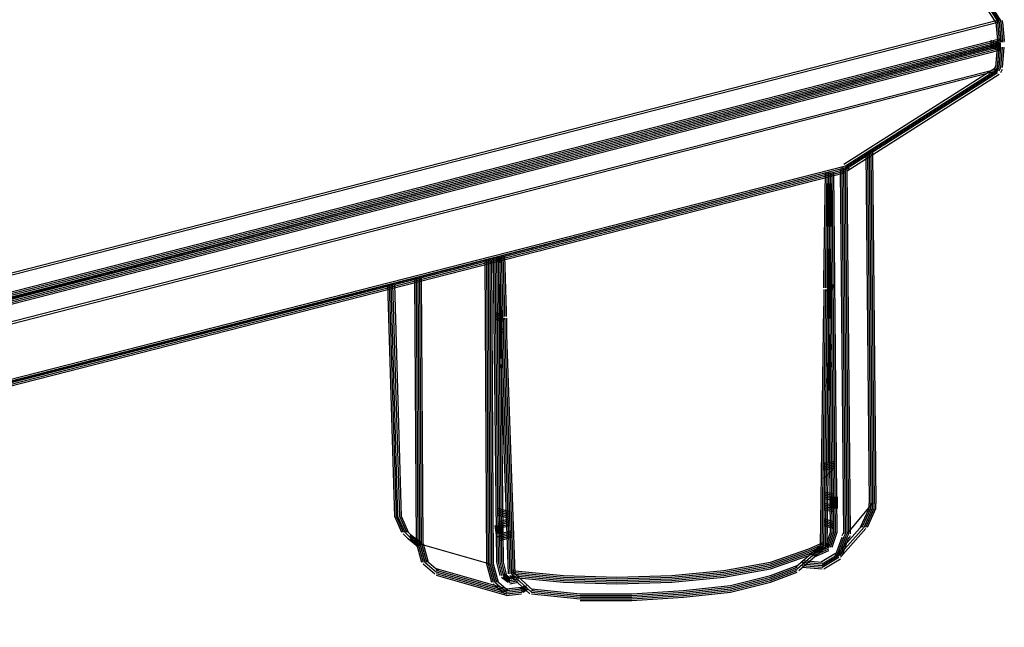
# Model space of a CAD drawing. Units: inches. Extents: x 2.5 to 77.6, y 9 to 59.9.
# Drawn here: x 23.4 to 26.9, y 30.6 to 32.7 of the extents above; entities that cross this region are included whole.
import ezdxf

# ---------------------------------------------------------------- set-up
doc = ezdxf.new("R2010")
doc.units = ezdxf.units.IN
doc.header["$LTSCALE"] = 0.75
doc.header["$MEASUREMENT"] = 0
doc.layers.add('PEN1', color=7, linetype='CONTINUOUS')

msp = doc.modelspace()

# ---------------------------------------------------------------- linework, layer by layer
at = {"layer": 'PEN1', "color": 7}
for points in [[(26.8923, 32.6979), (26.0979, 33.9133)], [(26.8983, 32.7038), (26.1038, 33.9192)], [(26.8983, 32.7038), (26.1038, 33.9192)], [(26.9042, 32.7038), (26.1097, 33.9192)], [(26.9042, 32.7038), (26.1097, 33.9192)], [(26.9042, 32.7038), (26.1097, 33.9192)], [(26.9101, 32.7038), (26.1157, 33.9192)], [(26.8983, 32.7038), (20.0683, 30.9548)], [(26.9042, 32.6979), (20.0742, 30.9489)], [(26.8923, 32.6979), (26.8923, 32.7038)], [(26.8923, 32.6979), (26.8983, 32.6327)], [(26.9042, 32.6979), (26.8983, 32.7038)], [(26.9042, 32.7038), (26.8983, 32.7038)], [(26.8983, 32.6979), (26.8983, 32.7038)], [(26.8983, 32.6979), (26.9042, 32.6327)], [(26.9042, 32.6979), (26.9042, 32.7038)], [(26.9042, 32.6979), (26.9042, 32.7038)], [(26.9042, 32.6979), (26.9042, 32.7038)], [(26.9042, 32.6979), (26.9101, 32.6267)], [(26.9042, 32.6979), (26.9042, 32.6979)], [(26.9042, 32.6979), (26.9101, 32.6327)], [(26.9042, 32.6979), (26.9101, 32.6327)], [(26.9042, 32.6979), (26.9101, 32.6327)], [(26.9101, 32.6979), (26.9101, 32.7038)], [(26.9101, 32.6979), (26.9161, 32.6327)], [(26.9161, 32.6979), (26.9161, 32.7038)], [(26.9161, 32.6979), (26.922, 32.6327)], [(26.9101, 32.6386), (20.0683, 30.8896)], [(26.9101, 32.6327), (20.0683, 30.8837)], [(26.9101, 32.6267), (20.0683, 30.8777)], [(26.9101, 32.6267), (20.0683, 30.8777)], [(26.9101, 32.6267), (20.0683, 30.8777)], [(26.9101, 32.6208), (20.0683, 30.8718)], [(26.9042, 32.6208), (20.0683, 30.8659)], [(26.9101, 32.6149), (20.0683, 30.8659)], [(26.9042, 32.6149), (20.0683, 30.86)], [(26.9042, 32.609), (20.0683, 30.854)], [(26.9042, 32.609), (20.0683, 30.854)], [(26.9042, 32.609), (20.0683, 30.854)], [(26.9042, 32.6208), (26.8746, 32.6327)], [(26.9042, 32.6149), (26.8746, 32.6267)], [(26.9042, 32.609), (26.8746, 32.6208)], [(26.9042, 32.609), (26.8746, 32.6208)], [(26.9042, 32.609), (26.8746, 32.6208)], [(26.9042, 32.603), (26.8746, 32.6149)], [(26.9042, 32.5971), (26.8746, 32.609)], [(26.8923, 32.5378), (26.8983, 32.609)], [(26.8983, 32.6267), (26.8983, 32.6327)], [(26.8983, 32.5319), (26.9042, 32.609)], [(26.8983, 32.5378), (26.9042, 32.609)], [(26.9042, 32.6267), (26.9042, 32.6327)], [(26.9101, 32.6208), (26.9042, 32.6208), (26.9101, 32.6208)], [(26.9101, 32.6149), (26.9042, 32.6149)], [(26.9042, 32.6149), (26.9101, 32.6149)], [(26.9101, 32.609), (26.9042, 32.609)], [(26.9101, 32.609), (26.9042, 32.609)], [(26.9101, 32.609), (26.9042, 32.609)], [(26.9042, 32.609), (26.9101, 32.609)], [(26.9042, 32.609), (26.9101, 32.609)], [(26.9042, 32.609), (26.9101, 32.609)], [(26.9042, 32.5378), (26.9101, 32.609)], [(26.9042, 32.5378), (26.9101, 32.609)], [(26.9042, 32.5378), (26.9101, 32.609)], [(26.9101, 32.6267), (26.9101, 32.6327)], [(26.9101, 32.6267), (26.9101, 32.6327)], [(26.9101, 32.6267), (26.9101, 32.6327)], [(26.9101, 32.5378), (26.9161, 32.609)], [(26.9161, 32.6267), (26.9161, 32.6327)], [(26.9161, 32.5378), (26.922, 32.609)], [(26.922, 32.6267), (26.922, 32.6327)], [(26.9042, 32.603), (20.0683, 30.8481)], [(26.9042, 32.5971), (20.0683, 30.8422)], [(26.9101, 32.603), (26.9042, 32.603)], [(26.9042, 32.603), (26.9101, 32.603)], [(26.9101, 32.5971), (26.9042, 32.5971)], [(26.9042, 32.5971), (26.9101, 32.5971)], [(26.8864, 32.5319), (26.8923, 32.5437)], [(20.0505, 30.5635), (26.3587, 32.1821), (26.8983, 32.526)], [(26.8983, 32.526), (20.0623, 30.771)], [(26.8983, 32.5319), (20.0683, 30.7829)], [(26.3528, 32.1939), (26.8923, 32.5378)], [(26.3587, 32.188), (26.8983, 32.5319)], [(26.3587, 32.1821), (26.8983, 32.526)], [(26.3587, 32.1821), (26.8983, 32.526)], [(26.3587, 32.1821), (26.8983, 32.526)], [(26.3587, 32.1762), (26.8983, 32.52)], [(26.3647, 32.1702), (26.9042, 32.5141)], [(26.8923, 32.526), (26.8983, 32.5378)], [(26.8983, 32.5319), (26.9042, 32.5378)], [(26.8983, 32.526), (26.9042, 32.5378)], [(26.8983, 32.526), (26.9042, 32.5378)], [(26.8983, 32.526), (26.9042, 32.5378)], [(26.8983, 32.526), (26.8983, 32.5319)], [(26.8983, 32.526), (26.8983, 32.526)], [(26.9042, 32.526), (26.9101, 32.5378)], [(26.9101, 32.52), (26.9161, 32.5319)], [(26.4299, 32.2354), (26.4418, 30.9904)], [(26.4358, 32.2354), (26.4477, 30.9904)], [(26.4418, 32.2354), (26.4536, 30.9904)], [(26.4418, 32.2354), (26.4536, 30.9904)], [(26.4418, 32.2354), (26.4536, 30.9904)], [(26.4477, 32.2354), (26.4595, 30.9904)], [(26.4536, 32.2354), (26.4655, 30.9904)], [(20.0445, 30.5754), (26.3587, 32.188)], [(20.0445, 30.5694), (26.3587, 32.1821)], [(20.0445, 30.5635), (26.3587, 32.1762)], [(20.0445, 30.5635), (26.3587, 32.1762)], [(20.0445, 30.5635), (26.3587, 32.1762)], [(20.0445, 30.5576), (26.3587, 32.1702)], [(20.0445, 30.5517), (26.3587, 32.1643)], [(26.2817, 31.7789), (26.2876, 32.1643)], [(26.2876, 31.7789), (26.2935, 32.1643)], [(26.2935, 31.7789), (26.2995, 32.1643)], [(26.2935, 31.7789), (26.2995, 32.1643)], [(26.2935, 31.7789), (26.2995, 32.1643)], [(26.3054, 30.8896), (26.2935, 32.1643)], [(26.2995, 31.7789), (26.3054, 32.1643)], [(26.3113, 30.8896), (26.2995, 32.1643)], [(26.3054, 31.7789), (26.3113, 32.1643)], [(26.3172, 30.8896), (26.3054, 32.1643)], [(26.3172, 30.8896), (26.3054, 32.1643)], [(26.3172, 30.8896), (26.3054, 32.1643)], [(26.3232, 30.8896), (26.3113, 32.1643)], [(26.3291, 30.8896), (26.3172, 32.1643)], [(26.3528, 30.8837), (26.341, 32.1762)], [(26.3469, 32.1762), (26.3469, 32.1821)], [(26.3587, 30.8837), (26.3469, 32.1762)], [(26.3528, 32.1762), (26.3528, 32.1821)], [(26.3647, 30.8837), (26.3528, 32.1762)], [(26.3647, 30.8837), (26.3528, 32.1762)], [(26.3647, 30.8837), (26.3528, 32.1762)], [(26.3587, 32.1821), (26.3587, 32.1821)], [(26.3587, 32.1762), (26.3587, 32.1821)], [(26.3587, 32.1762), (26.3587, 32.1821)], [(26.3587, 32.1762), (26.3587, 32.1821)], [(26.3587, 32.1762), (26.3587, 32.1821)], [(26.3706, 30.8837), (26.3587, 32.1762)], [(26.3647, 32.1762), (26.3647, 32.1821)], [(26.3765, 30.8837), (26.3647, 32.1762)], [(26.3706, 32.1762), (26.3706, 32.1821)], [(26.3113, 32.0398), (26.2995, 32.0635)], [(26.3113, 31.9983), (26.2995, 32.022), (26.2995, 32.0279), (26.2995, 32.0339), (26.2995, 32.0457)], [(26.2995, 32.022), (26.2995, 32.022)], [(26.2995, 32.0161), (26.2995, 32.022)], [(25.0781, 31.856), (25.084, 30.777)], [(25.084, 31.856), (25.09, 30.777)], [(25.09, 31.856), (25.0959, 30.777)], [(25.09, 31.856), (25.0959, 30.777)], [(25.09, 31.856), (25.0959, 30.777)], [(25.0959, 31.856), (25.1018, 30.777)], [(25.1018, 31.856), (25.1078, 30.777)], [(25.1078, 31.8619), (25.1196, 30.7829)], [(25.1137, 31.8619), (25.1256, 30.7829)], [(25.1196, 31.8619), (25.1315, 30.7829)], [(25.1196, 31.8619), (25.1315, 30.7829)], [(25.1196, 31.8619), (25.1315, 30.7829)], [(25.1374, 31.8441), (25.1196, 31.8501)], [(25.1315, 31.6722), (25.1256, 31.8679)], [(25.1256, 31.8619), (25.1374, 30.7829)], [(25.1374, 31.6722), (25.1315, 31.8679)], [(25.1315, 31.8619), (25.1433, 30.7829)], [(25.1433, 31.6722), (25.1374, 31.8679)], [(25.1433, 31.6722), (25.1374, 31.8679)], [(25.1433, 31.6722), (25.1374, 31.8679)], [(25.1374, 31.8679), (25.1374, 31.8679)], [(25.1493, 31.6722), (25.1433, 31.8679)], [(25.1552, 31.6722), (25.1493, 31.8679)], [(24.835, 30.8481), (24.8291, 31.7908)], [(24.841, 30.8481), (24.835, 31.7908)], [(24.8469, 30.8481), (24.841, 31.7908)], [(24.8469, 30.8481), (24.841, 31.7908)], [(24.8469, 30.8481), (24.841, 31.7908)], [(24.8528, 30.8481), (24.8469, 31.7908)], [(24.8588, 30.8481), (24.8528, 31.7908)], [(26.2817, 31.7552), (26.2817, 31.7789)], [(26.2876, 31.7552), (26.2876, 31.7789)], [(26.2935, 31.7552), (26.2935, 31.7789)], [(26.2935, 31.7552), (26.2935, 31.7789)], [(26.2935, 31.7552), (26.2935, 31.7789)], [(26.3054, 31.773), (26.2935, 31.7552)], [(26.2995, 31.7552), (26.2995, 31.7789)], [(26.3054, 31.7552), (26.3054, 31.7789)], [(24.758, 30.943), (24.7342, 31.7671)], [(24.7639, 30.943), (24.7402, 31.7671)], [(24.7698, 30.943), (24.7461, 31.7671)], [(24.7698, 30.943), (24.7461, 31.7671)], [(24.7698, 30.943), (24.7461, 31.7671)], [(24.7758, 30.943), (24.752, 31.7671)], [(24.7817, 30.943), (24.758, 31.7671)], [(26.2817, 31.7493), (26.2817, 31.7434)], [(26.2817, 31.7434), (26.2817, 31.69)], [(26.2876, 31.7493), (26.2876, 31.7434)], [(26.2876, 31.7493), (26.2935, 31.7434)], [(26.2876, 31.7493), (26.2935, 31.7434)], [(26.2876, 31.7434), (26.2876, 31.69)], [(26.3054, 31.7671), (26.2935, 31.7493)], [(26.2935, 31.7671), (26.2935, 31.7671)], [(26.2935, 31.7671), (26.2935, 31.7671)], [(26.2995, 31.7611), (26.2935, 31.7611)], [(26.2935, 31.7611), (26.2935, 31.7611)], [(26.2935, 31.7611), (26.2935, 31.7611)], [(26.2995, 31.7552), (26.2935, 31.7552)], [(26.2935, 31.7552), (26.2935, 31.7552)], [(26.2995, 31.7493), (26.2935, 31.7552)], [(26.2935, 31.7552), (26.2995, 31.7493)], [(26.2935, 31.7552), (26.2995, 31.7493)], [(26.2935, 31.7552), (26.2995, 31.7493)], [(26.2935, 31.7552), (26.2935, 31.7552)], [(26.2935, 31.7552), (26.2935, 31.7552)], [(26.2935, 31.7434), (26.2995, 31.7493), (26.2995, 31.7493)], [(26.2935, 31.7493), (26.2935, 31.7434)], [(26.2935, 31.7493), (26.2935, 31.7434)], [(26.2935, 31.7493), (26.2935, 31.7434)], [(26.2995, 31.7493), (26.2935, 31.7493)], [(26.2995, 31.7493), (26.2935, 31.7493)], [(26.2995, 31.7493), (26.2935, 31.7493)], [(26.2935, 31.7493), (26.2935, 31.7493)], [(26.2935, 31.7493), (26.2935, 31.7493)], [(26.2935, 31.7493), (26.2935, 31.7493)], [(26.2935, 31.7434), (26.2935, 31.69)], [(26.2935, 31.7434), (26.2935, 31.69)], [(26.2935, 31.7434), (26.2935, 31.69)], [(26.2995, 31.7434), (26.2935, 31.7434)], [(26.2935, 31.7434), (26.2935, 31.7434)], [(26.2935, 31.7434), (26.2935, 31.7434)], [(26.2935, 31.7434), (26.2935, 31.7434)], [(26.2995, 31.7374), (26.2935, 31.7374)], [(26.2935, 31.7374), (26.2935, 31.7374)], [(26.3113, 31.7671), (26.2995, 31.7493)], [(26.3113, 31.7671), (26.2995, 31.7493)], [(26.3113, 31.7671), (26.2995, 31.7493)], [(26.2995, 31.7611), (26.2995, 31.7611)], [(26.2995, 31.7611), (26.2995, 31.7611)], [(26.2995, 31.7611), (26.3054, 31.7552)], [(26.2995, 31.7611), (26.3054, 31.7552)], [(26.2995, 31.7552), (26.2995, 31.7552)], [(26.2995, 31.7552), (26.2995, 31.7552)], [(26.2995, 31.7493), (26.2995, 31.7434)], [(26.2995, 31.7493), (26.2995, 31.7493)], [(26.2995, 31.7493), (26.2995, 31.7493)], [(26.2995, 31.7434), (26.2995, 31.69)], [(26.2995, 31.7434), (26.2995, 31.7434)], [(26.2995, 31.7434), (26.2995, 31.7434)], [(26.2995, 31.7374), (26.2995, 31.7374)], [(26.2995, 31.7374), (26.2995, 31.7374)], [(26.3172, 31.7671), (26.3054, 31.7493)], [(26.3172, 31.7611), (26.3054, 31.7434)], [(26.3054, 31.7493), (26.3054, 31.7434)], [(26.3054, 31.7434), (26.3054, 31.69)], [(26.2935, 31.7315), (26.2935, 31.7315)], [(25.1374, 31.6603), (25.1196, 31.6663)], [(25.1315, 31.6603), (25.1315, 31.6722)], [(25.1374, 31.6722), (25.1433, 31.6781)], [(25.1374, 31.6722), (25.1433, 31.6722)], [(25.1374, 31.6722), (25.1374, 31.6663), (25.1374, 31.6603), (25.1374, 31.6544), (25.1374, 31.6485), (25.1374, 31.6485)], [(25.1374, 31.6603), (25.1374, 31.6722)], [(25.1433, 31.6603), (25.1433, 31.6722)], [(25.1433, 31.6603), (25.1433, 31.6722)], [(25.1433, 31.6603), (25.1433, 31.6722)], [(25.1493, 31.6603), (25.1493, 31.6722)], [(25.1552, 31.6603), (25.1552, 31.6722)], [(26.2757, 31.2631), (26.2817, 31.69)], [(26.2817, 31.2631), (26.2876, 31.69)], [(26.2876, 31.2631), (26.2935, 31.69)], [(26.2876, 31.2631), (26.2935, 31.69)], [(26.2876, 31.2631), (26.2935, 31.69)], [(26.2935, 31.2631), (26.2995, 31.69)], [(26.2995, 31.2631), (26.3054, 31.69)], [(25.1374, 31.6544), (25.1196, 31.6603)], [(25.1374, 31.6485), (25.1196, 31.6544)], [(25.1374, 31.6485), (25.1196, 31.6544)], [(25.1374, 31.6485), (25.1196, 31.6544)], [(25.1374, 31.6426), (25.1196, 31.6485)], [(25.1374, 31.6366), (25.1196, 31.6426)], [(25.1315, 31.6544), (25.1315, 31.6603)], [(25.1315, 31.6544), (25.1374, 31.6603)], [(25.1315, 31.6544), (25.1374, 31.6603)], [(25.1315, 31.6485), (25.1315, 31.6307)], [(25.1315, 31.6307), (25.1315, 31.5892)], [(25.1374, 31.6544), (25.1374, 31.6603)], [(25.1374, 31.6603), (25.1374, 31.6603)], [(25.1374, 31.6603), (25.1374, 31.6603)], [(25.1433, 31.6603), (25.1374, 31.6603)], [(25.1374, 31.6485), (25.1433, 31.6544)], [(25.1374, 31.6485), (25.1433, 31.6544)], [(25.1374, 31.6485), (25.1433, 31.6544)], [(25.1374, 31.6544), (25.1374, 31.6544)], [(25.1374, 31.6544), (25.1374, 31.6544)], [(25.1433, 31.6544), (25.1374, 31.6544)], [(25.1374, 31.6485), (25.1374, 31.6485)], [(25.1374, 31.6485), (25.1374, 31.6485)], [(25.1374, 31.6485), (25.1374, 31.6307)], [(25.1374, 31.6485), (25.1374, 31.6426), (25.1374, 31.6366), (25.1374, 31.6307), (25.1374, 31.6248), (25.1374, 31.6188), (25.1374, 31.6129), (25.1433, 31.607), (25.1433, 31.6011)], [(25.1433, 31.6485), (25.1374, 31.6485)], [(25.1433, 31.6485), (25.1374, 31.6485)], [(25.1433, 31.6485), (25.1374, 31.6485)], [(25.1374, 31.6426), (25.1374, 31.6426)], [(25.1374, 31.6426), (25.1374, 31.6426)], [(25.1433, 31.6426), (25.1374, 31.6426)], [(25.1374, 31.6366), (25.1374, 31.6366)], [(25.1374, 31.6366), (25.1374, 31.6366)], [(25.1433, 31.6366), (25.1374, 31.6366)], [(25.1374, 31.6307), (25.1374, 31.5892)], [(25.1433, 31.6544), (25.1433, 31.6603)], [(25.1433, 31.6544), (25.1433, 31.6603)], [(25.1433, 31.6544), (25.1433, 31.6603)], [(25.1433, 31.6603), (25.1433, 31.6603)], [(25.1433, 31.6544), (25.1433, 31.6544)], [(25.1433, 31.6426), (25.1493, 31.6485)], [(25.1433, 31.6426), (25.1493, 31.6485)], [(25.1433, 31.6485), (25.1433, 31.6485)], [(25.1433, 31.6485), (25.1433, 31.6307)], [(25.1433, 31.6485), (25.1433, 31.6307)], [(25.1433, 31.6485), (25.1433, 31.6307)], [(25.1433, 31.6426), (25.1433, 31.6426)], [(25.1433, 31.6366), (25.1433, 31.6366)], [(25.1433, 31.6307), (25.1433, 31.5892)], [(25.1433, 31.6307), (25.1433, 31.5892)], [(25.1433, 31.6307), (25.1433, 31.5892)], [(25.1493, 31.6544), (25.1493, 31.6603)], [(25.1493, 31.6485), (25.1493, 31.6307)], [(25.1493, 31.6307), (25.1493, 31.5892)], [(25.1552, 31.6544), (25.1552, 31.6603)], [(25.1552, 31.6485), (25.1552, 31.6307)], [(25.1552, 31.6307), (25.1552, 31.5892)], [(25.1433, 31.5951), (25.1433, 31.6011)], [(25.1315, 31.5892), (25.1611, 30.7414)], [(25.1374, 31.5892), (25.1671, 30.7414)], [(25.1433, 31.5892), (25.173, 30.7414)], [(25.1433, 31.5892), (25.173, 30.7414)], [(25.1433, 31.5892), (25.173, 30.7414)], [(25.1493, 31.5892), (25.1789, 30.7414)], [(25.1552, 31.5892), (25.1848, 30.7414)], [(26.2935, 31.4766), (26.3113, 31.5596)], [(26.2876, 31.4054), (26.3113, 31.4943)], [(26.2698, 30.8422), (26.2757, 31.2631)], [(26.2757, 30.8422), (26.2817, 31.2631)], [(26.2817, 30.8422), (26.2876, 31.2631)], [(26.2817, 30.8422), (26.2876, 31.2631)], [(26.2817, 30.8422), (26.2876, 31.2631)], [(26.2876, 30.8422), (26.2935, 31.2631)], [(26.2935, 30.8422), (26.2995, 31.2631)], [(26.3172, 31.1386), (26.2817, 31.1327)], [(26.3172, 31.1327), (26.2817, 31.1268)], [(26.3172, 31.1268), (26.2817, 31.1208)], [(26.3172, 31.1268), (26.2817, 31.1208)], [(26.3172, 31.1268), (26.2817, 31.1208)], [(26.3172, 31.1208), (26.2817, 31.1149)], [(26.2817, 31.0793), (26.3172, 31.1149), (26.2817, 31.109)], [(26.2817, 31.0319), (26.3172, 31.026)], [(26.2817, 31.026), (26.3172, 31.02)], [(26.2817, 31.02), (26.3172, 31.0141)], [(26.2817, 31.02), (26.3172, 31.0141)], [(26.2817, 31.02), (26.3172, 31.0141)], [(26.2817, 31.0141), (26.3172, 31.0082)], [(26.2817, 31.0082), (26.3172, 31.0022)], [(26.3054, 31.0141), (26.3054, 30.9726)], [(26.3113, 31.0141), (26.3113, 30.9726)], [(26.3172, 31.0141), (26.3172, 30.9726)], [(26.3172, 31.0141), (26.3172, 30.9726)], [(26.3172, 31.0141), (26.3172, 30.9726)], [(26.3232, 31.0141), (26.3232, 30.9726)], [(26.3291, 31.0141), (26.3291, 30.9726)], [(25.1671, 30.9607), (25.1256, 30.9726)], [(25.1671, 30.9548), (25.1256, 30.9667)], [(26.3172, 30.9845), (26.2817, 30.9904)], [(26.3172, 30.9785), (26.2817, 30.9845)], [(26.3172, 30.9726), (26.2817, 30.9785)], [(26.3172, 30.9726), (26.2817, 30.9785)], [(26.3172, 30.9726), (26.2817, 30.9785)], [(26.3172, 30.9667), (26.2817, 30.9726)], [(26.3172, 30.9607), (26.2817, 30.9667)], [(26.3647, 30.8837), (26.4536, 30.9904)], [(26.4121, 30.9074), (26.4418, 30.9726)], [(26.418, 30.9074), (26.4477, 30.9726)], [(26.424, 30.9074), (26.4536, 30.9726)], [(26.424, 30.9074), (26.4536, 30.9726)], [(26.424, 30.9074), (26.4536, 30.9726)], [(26.4299, 30.9074), (26.4595, 30.9726)], [(26.4358, 30.9074), (26.4655, 30.9726)], [(26.4418, 30.9726), (26.4418, 30.9904)], [(26.4477, 30.9726), (26.4477, 30.9904)], [(26.4536, 30.9726), (26.4536, 30.9904)], [(26.4536, 30.9726), (26.4536, 30.9904)], [(26.4536, 30.9726), (26.4536, 30.9904)], [(26.4595, 30.9726), (26.4595, 30.9904)], [(26.4655, 30.9726), (26.4655, 30.9904)], [(24.758, 30.943), (24.7817, 30.8896)], [(24.7639, 30.943), (24.7876, 30.8896)], [(24.7698, 30.943), (24.7935, 30.8896)], [(24.7698, 30.943), (24.7935, 30.8896)], [(24.7698, 30.943), (24.7935, 30.8896)], [(24.7758, 30.943), (24.7995, 30.8896)], [(24.7817, 30.943), (24.8054, 30.8896)], [(25.1671, 30.9489), (25.1256, 30.9607)], [(25.1671, 30.9489), (25.1256, 30.9607)], [(25.1671, 30.9489), (25.1256, 30.9607)], [(25.1671, 30.943), (25.1256, 30.9548)], [(25.1256, 30.9489), (25.1671, 30.937)], [(25.1671, 30.937), (25.1256, 30.9489)], [(25.1256, 30.9252), (25.1671, 30.937)], [(26.2817, 30.937), (26.3172, 30.9252)], [(25.1137, 30.9133), (25.1196, 30.8718)], [(25.1196, 30.9133), (25.1256, 30.8718)], [(25.1256, 30.9192), (25.1671, 30.9311)], [(25.1256, 30.9133), (25.1671, 30.9252)], [(25.1256, 30.9133), (25.1671, 30.9252)], [(25.1256, 30.9133), (25.1671, 30.9252)], [(25.1256, 30.9074), (25.1671, 30.9192)], [(25.1256, 30.9015), (25.1671, 30.9133)], [(25.1256, 30.9133), (25.1315, 30.8718)], [(25.1256, 30.9133), (25.1315, 30.8718)], [(25.1256, 30.9133), (25.1315, 30.8718)], [(25.1315, 30.9133), (25.1374, 30.8718)], [(25.1374, 30.9133), (25.1433, 30.8718)], [(26.2817, 30.9311), (26.3172, 30.9192)], [(26.2817, 30.9252), (26.3172, 30.9133)], [(26.2817, 30.9252), (26.3172, 30.9133)], [(26.2817, 30.9252), (26.3172, 30.9133)], [(26.2817, 30.9192), (26.3172, 30.9074)], [(26.2817, 30.9133), (26.3172, 30.9015)], [(26.418, 30.9133), (26.3291, 30.8125)], [(26.418, 30.9133), (26.3291, 30.8125)], [(26.424, 30.9074), (26.335, 30.8066)], [(26.424, 30.9074), (26.335, 30.8066)], [(26.424, 30.9074), (26.335, 30.8066)], [(26.4299, 30.9015), (26.341, 30.8007)], [(26.4299, 30.9015), (26.341, 30.8007)], [(24.7876, 30.8837), (24.8054, 30.8659)], [(24.7876, 30.8837), (24.8054, 30.8659)], [(24.7935, 30.8896), (24.8113, 30.8718)], [(24.7935, 30.8896), (24.8113, 30.8718)], [(24.7935, 30.8896), (24.8113, 30.8718)], [(24.7995, 30.8955), (24.8173, 30.8777)], [(24.7995, 30.8955), (24.8173, 30.8777)], [(24.8054, 30.8659), (24.841, 30.8422)], [(24.841, 30.8362), (24.8054, 30.8659)], [(24.841, 30.8362), (24.8054, 30.8659)], [(24.8113, 30.8777), (24.8469, 30.854)], [(24.8113, 30.8718), (24.8469, 30.8481)], [(24.8113, 30.8718), (24.8469, 30.8481)], [(24.8113, 30.8718), (24.8469, 30.8481)], [(24.8469, 30.8422), (24.8113, 30.8718)], [(24.8469, 30.8422), (24.8113, 30.8718)], [(24.8469, 30.8422), (24.8113, 30.8718)], [(24.8113, 30.8659), (24.8469, 30.8422)], [(24.8173, 30.8777), (24.8528, 30.854)], [(24.8528, 30.8481), (24.8173, 30.8777)], [(24.8528, 30.8481), (24.8173, 30.8777)], [(25.1315, 30.8837), (25.173, 30.8955)], [(25.1315, 30.8777), (25.173, 30.8896)], [(25.1315, 30.8718), (25.173, 30.8837)], [(25.1315, 30.8718), (25.173, 30.8837)], [(25.1315, 30.8718), (25.173, 30.8837)], [(25.1315, 30.8659), (25.173, 30.8777)], [(25.1315, 30.86), (25.173, 30.8718)], [(26.2876, 30.8362), (26.3054, 30.8896)], [(26.2935, 30.8362), (26.3113, 30.8896)], [(26.2995, 30.8362), (26.3172, 30.8896)], [(26.2995, 30.8362), (26.3172, 30.8896)], [(26.2995, 30.8362), (26.3172, 30.8896)], [(26.3054, 30.8362), (26.3232, 30.8896)], [(26.3113, 30.8362), (26.3291, 30.8896)], [(26.3232, 30.8066), (26.3469, 30.8718)], [(26.3291, 30.8066), (26.3528, 30.8718)], [(26.335, 30.8066), (26.3587, 30.8718)], [(26.335, 30.8066), (26.3587, 30.8718)], [(26.335, 30.8066), (26.3587, 30.8718)], [(26.341, 30.8066), (26.3647, 30.8718)], [(26.3469, 30.8777), (26.3528, 30.8896)], [(26.3469, 30.8066), (26.3706, 30.8718)], [(26.3528, 30.8718), (26.3587, 30.8837)], [(26.3587, 30.8718), (26.3647, 30.8837)], [(26.3587, 30.8718), (26.3647, 30.8837)], [(26.3587, 30.8718), (26.3647, 30.8837)], [(26.3647, 30.8718), (26.3706, 30.8837)], [(26.3706, 30.8659), (26.3765, 30.8777)], [(24.835, 30.8481), (24.8528, 30.7829)], [(24.841, 30.8481), (24.8588, 30.7829)], [(24.8469, 30.8481), (25.0959, 30.777)], [(24.8469, 30.8481), (24.8647, 30.7829)], [(24.8469, 30.8481), (24.8647, 30.7829)], [(24.8469, 30.8481), (24.8647, 30.7829)], [(24.8528, 30.8481), (24.8706, 30.7829)], [(24.8588, 30.8481), (24.8765, 30.7829)], [(26.092, 30.7829), (26.2283, 30.8303)], [(26.1809, 30.7651), (26.2757, 30.8481)], [(26.1809, 30.7651), (26.2757, 30.8481)], [(26.1868, 30.7592), (26.2817, 30.8422)], [(26.1868, 30.7592), (26.2817, 30.8422)], [(26.1868, 30.7592), (26.2817, 30.8422)], [(26.1927, 30.7532), (26.2876, 30.8362)], [(26.1927, 30.7532), (26.2876, 30.8362)], [(26.2283, 30.8303), (26.2817, 30.854)], [(26.2283, 30.8244), (26.2817, 30.8481)], [(26.2283, 30.8185), (26.2817, 30.8422)], [(26.2283, 30.8185), (26.2817, 30.8422)], [(26.2283, 30.8185), (26.2817, 30.8422)], [(26.2283, 30.8125), (26.2817, 30.8362)], [(26.2283, 30.8066), (26.2817, 30.8303)], [(26.2461, 30.8244), (26.2995, 30.8481)], [(26.2461, 30.8185), (26.2995, 30.8422)], [(26.2461, 30.8125), (26.2995, 30.8362)], [(26.2461, 30.8125), (26.2995, 30.8362)], [(26.2461, 30.8125), (26.2995, 30.8362)], [(26.2461, 30.8066), (26.2995, 30.8303)], [(26.2995, 30.8481), (26.2995, 30.8481)], [(26.2995, 30.8422), (26.2995, 30.8422)], [(26.2995, 30.8362), (26.2995, 30.8362)], [(26.2995, 30.8303), (26.2995, 30.8303)], [(26.092, 30.777), (26.2283, 30.8244)], [(26.092, 30.771), (26.2283, 30.8185)], [(26.092, 30.771), (26.2283, 30.8185)], [(26.092, 30.771), (26.2283, 30.8185)], [(26.092, 30.7651), (26.2283, 30.8125)], [(26.092, 30.7592), (26.2283, 30.8066)], [(26.2461, 30.8007), (26.2995, 30.8244), (26.2995, 30.8244)], [(26.2698, 30.7829), (26.3291, 30.8185)], [(26.2757, 30.777), (26.335, 30.8125)], [(26.2757, 30.771), (26.335, 30.8066)], [(26.2757, 30.771), (26.335, 30.8066)], [(26.2757, 30.771), (26.335, 30.8066)], [(26.2757, 30.7651), (26.335, 30.8007)], [(26.2817, 30.7592), (26.341, 30.7947)], [(24.8588, 30.777), (24.9003, 30.7414)], [(24.8588, 30.777), (24.9003, 30.7414)], [(24.8647, 30.7829), (24.9062, 30.7473)], [(24.8647, 30.7829), (24.9062, 30.7473)], [(24.8647, 30.7829), (24.9062, 30.7473)], [(24.8706, 30.7888), (24.9121, 30.7532)], [(24.8706, 30.7888), (24.9121, 30.7532)], [(25.1552, 30.688), (24.9062, 30.7592)], [(25.084, 30.777), (25.1018, 30.7117)], [(25.09, 30.777), (25.1078, 30.7117)], [(25.0959, 30.777), (25.1137, 30.7117)], [(25.0959, 30.777), (25.1137, 30.7117)], [(25.0959, 30.777), (25.1137, 30.7117)], [(25.1018, 30.777), (25.1196, 30.7117)], [(25.1078, 30.777), (25.1256, 30.7117)], [(25.1196, 30.7829), (25.1315, 30.7355)], [(25.1256, 30.7829), (25.1374, 30.7355)], [(25.1315, 30.7829), (25.1433, 30.7355)], [(25.1315, 30.7829), (25.1433, 30.7355)], [(25.1315, 30.7829), (25.1433, 30.7355)], [(25.1374, 30.7829), (25.1493, 30.7355)], [(25.1433, 30.7829), (25.1552, 30.7355)], [(25.9259, 30.7532), (26.092, 30.7829)], [(25.9259, 30.7473), (26.092, 30.777)], [(25.9259, 30.7414), (26.092, 30.771)], [(25.9259, 30.7414), (26.092, 30.771)], [(25.9259, 30.7414), (26.092, 30.771)], [(25.9259, 30.7355), (26.092, 30.7651)], [(25.9259, 30.7295), (26.092, 30.7592)], [(26.092, 30.7355), (26.1868, 30.771)], [(26.092, 30.7295), (26.1868, 30.7651)], [(26.092, 30.7236), (26.1868, 30.7592)], [(26.092, 30.7236), (26.1868, 30.7592)], [(26.092, 30.7236), (26.1868, 30.7592)], [(26.2046, 30.7888), (26.2757, 30.7829)], [(26.2046, 30.7829), (26.2757, 30.777)], [(26.2046, 30.777), (26.2757, 30.771)], [(26.2046, 30.777), (26.2757, 30.771)], [(26.2046, 30.777), (26.2757, 30.771)], [(26.2046, 30.771), (26.2757, 30.7651)], [(26.2046, 30.7651), (26.2757, 30.7592)], [(25.1552, 30.6821), (24.9062, 30.7532)], [(25.1552, 30.6762), (24.9062, 30.7473)], [(25.1552, 30.6762), (24.9062, 30.7473)], [(25.1552, 30.6762), (24.9062, 30.7473)], [(25.1552, 30.6702), (24.9062, 30.7414)], [(25.1552, 30.6643), (24.9062, 30.7355)], [(25.1374, 30.7295), (25.1611, 30.7117)], [(25.1433, 30.7414), (25.1671, 30.7236)], [(25.1433, 30.7355), (25.1671, 30.7177)], [(25.1433, 30.7355), (25.1671, 30.7177)], [(25.1433, 30.7355), (25.1671, 30.7177)], [(25.1433, 30.7295), (25.1671, 30.7117)], [(25.1493, 30.7414), (25.173, 30.7236)], [(25.1671, 30.7355), (25.2382, 30.6702)], [(25.1671, 30.7355), (25.2382, 30.6702)], [(25.1671, 30.7295), (25.1967, 30.7355)], [(25.1671, 30.7236), (25.1967, 30.7295)], [(25.1671, 30.7177), (25.1967, 30.7236)], [(25.1671, 30.7177), (25.1967, 30.7236)], [(25.1671, 30.7177), (25.1967, 30.7236)], [(25.173, 30.7532), (25.3568, 30.7355)], [(25.173, 30.7473), (25.3568, 30.7295)], [(25.173, 30.7414), (25.3568, 30.7236)], [(25.173, 30.7414), (25.3568, 30.7236)], [(25.173, 30.7414), (25.3568, 30.7236)], [(25.173, 30.7414), (25.2441, 30.6762)], [(25.173, 30.7414), (25.2441, 30.6762)], [(25.173, 30.7414), (25.2441, 30.6762)], [(25.173, 30.7355), (25.3568, 30.7177)], [(25.173, 30.7295), (25.3568, 30.7117)], [(25.1789, 30.7473), (25.2501, 30.6821)], [(25.1789, 30.7473), (25.2501, 30.6821)], [(25.3568, 30.7355), (25.5465, 30.7295)], [(25.3568, 30.7295), (25.5465, 30.7236)], [(25.3568, 30.7236), (25.5465, 30.7177)], [(25.3568, 30.7236), (25.5465, 30.7177)], [(25.3568, 30.7236), (25.5465, 30.7177)], [(25.5465, 30.7295), (25.7421, 30.7355)], [(25.5465, 30.7236), (25.7421, 30.7295)], [(25.5465, 30.7177), (25.7421, 30.7236)], [(25.5465, 30.7177), (25.7421, 30.7236)], [(25.5465, 30.7177), (25.7421, 30.7236)], [(25.7421, 30.7355), (25.9259, 30.7532)], [(25.7421, 30.7295), (25.9259, 30.7473)], [(25.7421, 30.7236), (25.9259, 30.7414)], [(25.7421, 30.7236), (25.9259, 30.7414)], [(25.7421, 30.7236), (25.9259, 30.7414)], [(25.7421, 30.7177), (25.9259, 30.7355)], [(25.7421, 30.7117), (25.9259, 30.7295)], [(25.9497, 30.6999), (26.092, 30.7355)], [(25.9497, 30.694), (26.092, 30.7295)], [(25.9497, 30.688), (26.092, 30.7236)], [(25.9497, 30.688), (26.092, 30.7236)], [(25.9497, 30.688), (26.092, 30.7236)], [(26.092, 30.7177), (26.1868, 30.7532)], [(26.092, 30.7117), (26.1868, 30.7473)], [(25.1078, 30.7058), (25.1493, 30.6702)], [(25.1078, 30.7058), (25.1493, 30.6702)], [(25.1137, 30.7117), (25.1552, 30.6762)], [(25.1137, 30.7117), (25.1552, 30.6762)], [(25.1137, 30.7117), (25.1552, 30.6762)], [(25.1196, 30.7177), (25.1611, 30.6821)], [(25.1196, 30.7177), (25.1611, 30.6821)], [(25.1552, 30.688), (25.2086, 30.694)], [(25.1552, 30.6821), (25.2086, 30.688)], [(25.1671, 30.7117), (25.1967, 30.7177)], [(25.1671, 30.7058), (25.1967, 30.7117)], [(25.2026, 30.688), (25.2204, 30.6999)], [(25.2086, 30.688), (25.2263, 30.6999)], [(25.2086, 30.6821), (25.2263, 30.694)], [(25.2086, 30.6821), (25.2263, 30.694)], [(25.2086, 30.6821), (25.2263, 30.694)], [(25.2086, 30.6762), (25.2263, 30.688)], [(25.2145, 30.6762), (25.2323, 30.688)], [(25.2441, 30.688), (25.4161, 30.6702)], [(25.3568, 30.7177), (25.5465, 30.7117)], [(25.3568, 30.7117), (25.5465, 30.7058)], [(25.5465, 30.7117), (25.7421, 30.7177)], [(25.5465, 30.7058), (25.7421, 30.7117)], [(25.7837, 30.6821), (25.9497, 30.6999)], [(25.7837, 30.6762), (25.9497, 30.694)], [(25.7837, 30.6702), (25.9497, 30.688)], [(25.7837, 30.6702), (25.9497, 30.688)], [(25.7837, 30.6702), (25.9497, 30.688)], [(25.9497, 30.6821), (26.092, 30.7177)], [(25.9497, 30.6762), (26.092, 30.7117)], [(25.1552, 30.6762), (25.2086, 30.6821)], [(25.1552, 30.6762), (25.2086, 30.6821)], [(25.1552, 30.6762), (25.2086, 30.6821)], [(25.1552, 30.6702), (25.2086, 30.6762)], [(25.1552, 30.6643), (25.2086, 30.6702)], [(25.2441, 30.6821), (25.4161, 30.6643)], [(25.2441, 30.6762), (25.4161, 30.6584)], [(25.2441, 30.6762), (25.4161, 30.6584)], [(25.2441, 30.6762), (25.4161, 30.6584)], [(25.2441, 30.6702), (25.4161, 30.6524)], [(25.4161, 30.6702), (25.5999, 30.6702)], [(25.4161, 30.6643), (25.5999, 30.6643)], [(25.4161, 30.6584), (25.5999, 30.6584)], [(25.4161, 30.6584), (25.5999, 30.6584)], [(25.4161, 30.6584), (25.5999, 30.6584)], [(25.4161, 30.6524), (25.5999, 30.6524)], [(25.5999, 30.6702), (25.7837, 30.6821)], [(25.5999, 30.6643), (25.7837, 30.6762)], [(25.5999, 30.6584), (25.7837, 30.6702)], [(25.5999, 30.6584), (25.7837, 30.6702)], [(25.5999, 30.6584), (25.7837, 30.6702)], [(25.5999, 30.6524), (25.7837, 30.6643)], [(25.5999, 30.6465), (25.7837, 30.6584)], [(25.7837, 30.6643), (25.9497, 30.6821)], [(25.7837, 30.6584), (25.9497, 30.6762)], [(25.4161, 30.6465), (25.5999, 30.6465)]]:
    msp.add_lwpolyline(points, dxfattribs=at)

doc.saveas('drawing.dxf')
